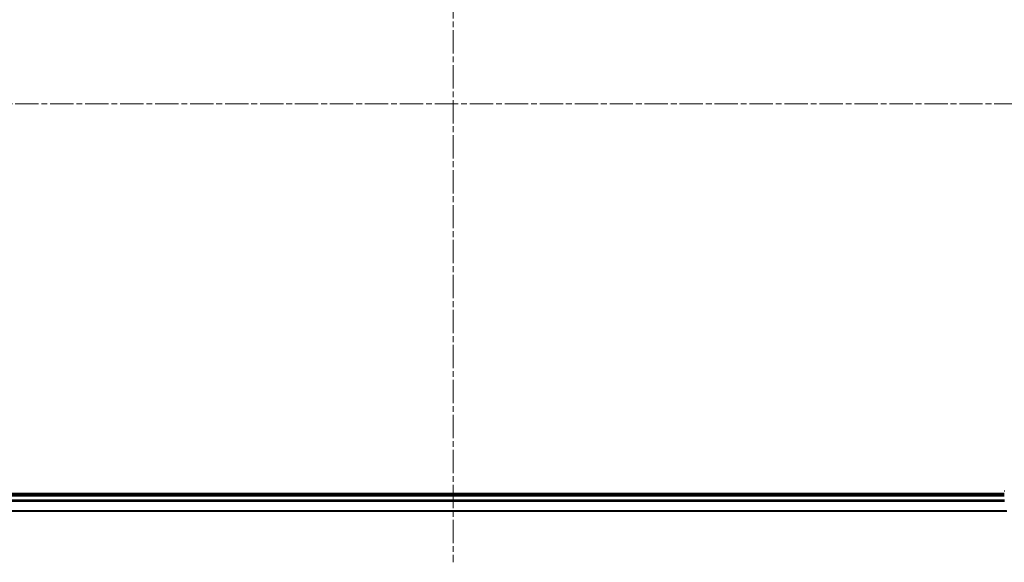
# Model space of a CAD drawing. Units: millimetres. Extents: x 0 to 7294, y 0 to 1405.
# Drawn here: x 1572 to 1811, y 569 to 701 of the extents above; entities that cross this region are included whole.
import ezdxf

# ---------------------------------------------------------------- set-up
doc = ezdxf.new("R2010")
doc.units = ezdxf.units.MM
doc.linetypes.add('CHAIN', pattern=[0.3543, 0.2362, -0.0295, 0.0591, -0.0295])
doc.layers.add('Centerline (ISO)', color=7, linetype='Continuous', lineweight=18, true_color=0x80ffff)
doc.layers.add('Visible (ISO)', color=7, linetype='Continuous', lineweight=35)
doc.layers.add('Visible Narrow (ISO)', color=7, linetype='Continuous', lineweight=25)

msp = doc.modelspace()

# ---------------------------------------------------------------- linework, layer by layer
at = {"layer": 'Centerline (ISO)', "linetype": 'CHAIN', "ltscale": 23.990969}
for p, q in [((1677.1187, 809.0223), (1677.1187, 569.1918)), ((1485.6882, 680.6223), (1868.5491, 680.6223))]:
    msp.add_line(p, q, dxfattribs=at)
at = {"layer": 'Visible (ISO)'}
for p, q in [((1811.1187, 585.9223), (1543.1187, 585.9223)), ((1811.1187, 585.6223), (1543.1187, 585.6223)), ((1542.5349, 581.6223), (1811.7025, 581.6223))]:
    msp.add_line(p, q, dxfattribs=at)
at = {"layer": 'Visible Narrow (ISO)'}
for p, q in [((1543.0969, 584.0323), (1811.1404, 584.0323)), ((1811.1267, 584.2628), (1543.1106, 584.2628)), ((1543.1187, 585.3223), (1811.1187, 585.3223)), ((1811.6747, 581.6918), (1542.5626, 581.6918))]:
    msp.add_line(p, q, dxfattribs=at)
msp.add_ellipse((1811.6187, 586.4686), major_axis=(-0.5, 0), ratio=0.00935385, start_param=5.4972736, end_param=6.28318531, dxfattribs=at)

doc.saveas('drawing.dxf')
